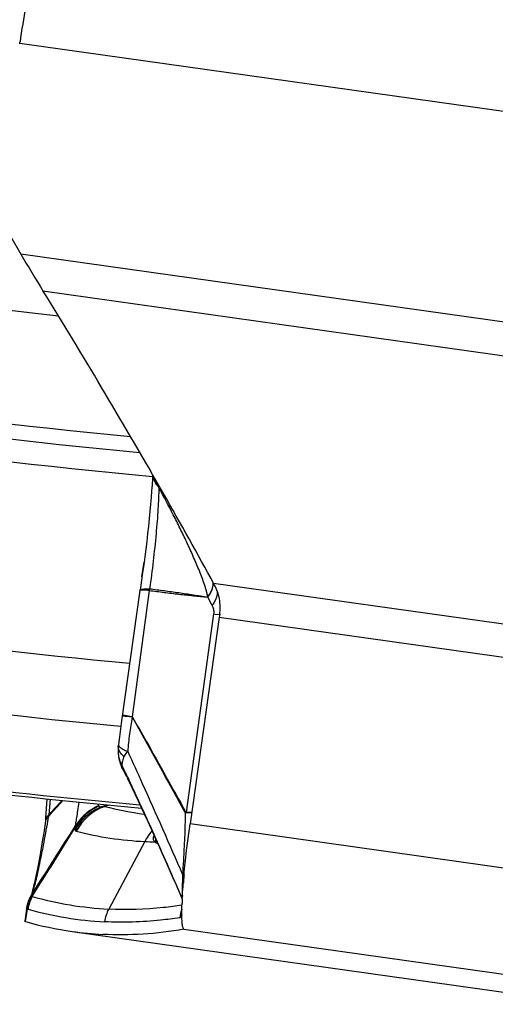
# Model space of a CAD drawing. Units: millimetres. Extents: x 0 to 594, y 0 to 420.
# Drawn here: x 254 to 258, y 188 to 195 of the extents above; entities that cross this region are included whole.
import ezdxf

# ---------------------------------------------------------------- set-up
doc = ezdxf.new("R2010")
doc.units = ezdxf.units.MM
doc.header["$LTSCALE"] = 32.67
doc.layers.add('607088417-000_CL', color=7, linetype='CONTINUOUS')
doc.layers.add('607095692-000_CL', color=7, linetype='CONTINUOUS')

msp = doc.modelspace()

# ---------------------------------------------------------------- linework, layer by layer
at = {"layer": '607088417-000_CL', "color": 9, "linetype": 'CONTINUOUS'}
for p, q in [((254.2686, 194.9391), (258.2527, 194.3792)), ((258.0281, 192.7912), (254.277, 193.3184)), ((254.4468, 193.0362), (258.0841, 192.525)), ((255.2628, 190.7344), (255.1333, 189.7642)), ((255.2647, 190.7472), (255.2662, 190.7472)), ((255.7574, 190.7908), (259.3947, 190.2796)), ((255.7469, 190.6191), (255.7131, 190.6828)), ((255.7579, 190.5549), (255.5462, 189.0308)), ((255.7579, 190.5549), (255.771, 190.5532)), ((255.771, 190.5532), (255.8048, 190.549)), ((255.8015, 190.5277), (259.5526, 190.0006)), ((255.1333, 189.7642), (255.057, 189.7749)), ((255.1344, 189.7599), (255.0879, 189.7656)), ((255.0569, 189.3673), (255.0537, 189.3738)), ((255.097, 189.2986), (255.1031, 189.2858)), ((254.5014, 189.1305), (254.4929, 189.0112)), ((254.8944, 189.0712), (254.9394, 189.0874)), ((254.9564, 189.0855), (254.9212, 189.0745)), ((254.4851, 188.9611), (254.4926, 189.0015)), ((254.4923, 189.0101), (254.4929, 189.0113)), ((254.4926, 189.0015), (254.4938, 189.0025)), ((259.561, 188.3799), (255.5769, 188.9398)), ((255.2283, 188.8049), (254.9522, 188.286)), ((255.3115, 188.8073), (255.3103, 188.7997)), ((254.3637, 188.4023), (254.3669, 188.4107)), ((254.3135, 188.1895), (254.3275, 188.2848)), ((255.5304, 188.1306), (259.5098, 187.5713))]:
    msp.add_line(p, q, dxfattribs=at)
at = {"layer": '607088417-000_CL', "color": 7, "linetype": 'CONTINUOUS'}
for p, q in [((254.1155, 193.5951), (254.277, 193.3184)), ((255.3478, 191.5232), (255.3448, 191.5284)), ((255.7392, 190.8242), (255.7383, 190.826)), ((255.7574, 190.7908), (255.7392, 190.8242)), ((255.1917, 190.7331), (255.0509, 189.7312)), ((255.7658, 190.7755), (255.7574, 190.7908)), ((255.8015, 190.5277), (255.5769, 188.9398)), ((255.0509, 189.7312), (255.0426, 189.6707)), ((255.0343, 189.6091), (255.0266, 189.5496)), ((255.0426, 189.6707), (255.0343, 189.6091)), ((255.0246, 189.5261), (255.0241, 189.5128)), ((255.0251, 189.5343), (255.0246, 189.5261)), ((255.0254, 189.5388), (255.0251, 189.5343)), ((255.0254, 189.5388), (255.0256, 189.5402)), ((255.0265, 189.5496), (255.0256, 189.5407)), ((255.0327, 189.4315), (255.0323, 189.433)), ((255.0327, 189.4314), (255.0363, 189.418)), ((255.0363, 189.418), (255.0401, 189.4062)), ((255.0552, 189.3697), (255.0732, 189.3338)), ((255.0732, 189.3338), (255.088, 189.3038)), ((254.4678, 188.9846), (254.4783, 189.1329)), ((254.4657, 188.9648), (254.4657, 188.9646)), ((255.4716, 188.4666), (255.5169, 188.3624)), ((254.3482, 188.3731), (254.3433, 188.3625)), ((254.3508, 188.3784), (254.3482, 188.3731)), ((254.3519, 188.3821), (254.3498, 188.3763)), ((254.3528, 188.3847), (254.3519, 188.3821)), ((255.5153, 188.3257), (255.5154, 188.3292)), ((254.3208, 188.2845), (254.3073, 188.1926)), ((254.3208, 188.2845), (254.3225, 188.2953)), ((254.3072, 188.1923), (254.3072, 188.1924)), ((254.3073, 188.192), (254.3072, 188.1923)), ((254.6706, 188.1141), (258.6545, 187.5542)), ((255.5297, 188.1303), (255.5304, 188.1306)), ((255.5304, 188.1306), (255.5301, 188.1311))]:
    msp.add_line(p, q, dxfattribs=at)
for points in [[(255.2894, 191.6212), (255.2878, 191.5901), (255.2852, 191.5458), (255.282, 191.4986), (255.2782, 191.4488), (255.2738, 191.3967), (255.2688, 191.3426), (255.2634, 191.2866), (255.2573, 191.2293), (255.2509, 191.1708), (255.2439, 191.1114), (255.2365, 191.0515), (255.2288, 190.9914), (255.2208, 190.9313), (255.2124, 190.8718), (255.2039, 190.813), (255.1952, 190.7553), (255.1917, 190.7332)], [(255.0241, 189.5128), (255.0241, 189.5104), (255.024, 189.5079), (255.024, 189.5053), (255.024, 189.5028), (255.024, 189.5002), (255.0241, 189.4974)], [(255.0401, 189.4062), (255.0444, 189.3942), (255.0494, 189.382), (255.0552, 189.3697)], [(255.0919, 189.2958), (255.1082, 189.2624), (255.1311, 189.2152), (255.1543, 189.1669), (255.1778, 189.1173), (255.202, 189.0659), (255.2269, 189.0126), (255.2522, 188.9578), (255.278, 188.9013), (255.3044, 188.8433), (255.3312, 188.7839), (255.3585, 188.7231), (255.3863, 188.6606), (255.4145, 188.5967), (255.4429, 188.532), (255.4716, 188.4666)], [(254.4657, 188.9646), (254.4603, 188.9267), (254.455, 188.8909), (254.4496, 188.8557), (254.4442, 188.8213), (254.4388, 188.7879), (254.4334, 188.7554), (254.428, 188.724), (254.4226, 188.6937), (254.4173, 188.6646), (254.4121, 188.6368), (254.4069, 188.6102), (254.4019, 188.5849), (254.3969, 188.5609), (254.3921, 188.5383), (254.3875, 188.5171), (254.383, 188.4973), (254.3787, 188.4789), (254.3745, 188.4619), (254.3706, 188.4464), (254.3669, 188.4323)], [(254.4678, 188.9847), (254.4673, 188.9782), (254.4665, 188.9714), (254.4657, 188.9647)], [(254.3669, 188.4323), (254.3635, 188.4197), (254.3603, 188.4087), (254.3574, 188.3991), (254.3549, 188.391), (254.3528, 188.3847)], [(254.3433, 188.3625), (254.342, 188.3595), (254.3406, 188.3561), (254.3391, 188.3525), (254.3376, 188.3487), (254.3361, 188.3447), (254.3346, 188.3405), (254.3331, 188.3363), (254.3317, 188.3319), (254.3303, 188.3275), (254.329, 188.323), (254.3277, 188.3184), (254.3265, 188.3137), (254.3254, 188.309), (254.3244, 188.3043), (254.3234, 188.2996), (254.3225, 188.2953)]]:
    msp.add_lwpolyline(points, dxfattribs=at)
for centre, radius, start, end in [((253.9725, 194.9915), 0.3007, 349.06973, 349.95512), ((253.9826, 194.9897), 0.2904, 349.96168, 350.87989), ((253.9432, 194.9964), 0.3304, 350.81266, 351.82006), ((264.2776, 199.1417), 11.5726, 210.21217, 211.84291), ((221.0549, 171.8607), 39.5299, 28.67032, 29.82857), ((261.4768, 189.7248), 5.7318, 171.71236, 171.94771), ((255.3247, 189.5032), 0.3007, 181.10939, 191.96642), ((255.3239, 189.5031), 0.2999, 191.97796, 193.51514), ((305.704, 142.6107), 69.1056, 137.69827, 137.821427), ((196.2884, 241.058), 78.0874, 318.192405, 318.308518), ((255.577, 191.6493), 2.657, 255.71034, 262.39452), ((254.2221, 188.9807), 0.2726, 4.57295, 6.41917), ((255.3574, 191.4555), 2.6537, 255.70572, 267.21093), ((255.5843, 188.6186), 0.4019, 138.19542, 152.3743), ((255.3594, 191.4922), 2.6904, 267.20801, 268.92561), ((261.3002, 188.0172), 5.794, 174.72265, 175.21902), ((260.8392, 188.0559), 5.3314, 175.22094, 175.41226), ((258.3702, 188.2166), 2.857, 177.02247, 177.74141), ((254.6175, 188.2409), 0.2999, 169.00184, 169.55779), ((255.0423, 190.7571), 2.669, 254.15365, 261.99462), ((255.0414, 190.7552), 2.667, 262.00764, 267.10354)]:
    msp.add_arc(centre, radius, start, end, dxfattribs=at)
at = {"layer": '607088417-000_CL', "color": 9, "linetype": 'CONTINUOUS'}
for centre, radius, start, end in [((253.5307, 191.2009), 1.8354, 10.145, 10.95454), ((255.3927, 190.7168), 0.1301, 166.46659, 172.23697), ((255.6358, 190.7861), 0.1187, 350.54489, 356.95913), ((255.6474, 190.7865), 0.1063, 357.08138, 4.14832), ((255.2569, 189.5021), 0.2328, 181.167, 199.75869), ((255.3097, 189.4998), 0.2853, 193.85837, 206.19874), ((255.2645, 189.5047), 0.2408, 199.71635, 203.94941), ((255.2675, 189.506), 0.2441, 203.95027, 208.15247), ((255.1032, 189.3855), 0.0512, 174.04503, 176.3307), ((269.7093, 196.4965), 16.2948, 205.94567, 206.19445), ((255.0565, 188.698), 0.4, 109.758, 152.30293), ((254.1944, 188.9961), 0.2982, 1.0229, 2.68517), ((255.4503, 189.0985), 0.1128, 322.26364, 325.03547), ((255.4194, 189.0469), 0.1278, 350.82774, 352.77195), ((205.1291, 219.5097), 58.2486, 327.697746, 328.311607), ((257.7945, 188.3595), 2.5441, 168.76713, 169.09007), ((255.1292, 188.9646), 0.208, 323.53685, 326.17667), ((255.0975, 188.9161), 0.2401, 331.76171, 333.03187), ((256.1293, 188.6957), 0.8254, 171.15342, 172.23599), ((257.082, 188.5376), 1.7909, 170.85251, 171.34146), ((254.624, 188.2451), 0.2991, 151.36043, 172.38139), ((254.5993, 188.2593), 0.2755, 148.73036, 154.40154), ((254.6326, 188.2414), 0.3041, 152.31375, 171.70794), ((255.0861, 190.9436), 2.6609, 254.23843, 267.11455), ((255.0548, 190.8474), 2.6622, 254.23842, 267.10567), ((255.7971, 188.1781), 0.3024, 159.36749, 172.07984)]:
    msp.add_arc(centre, radius, start, end, dxfattribs=at)
at = {"layer": '607088417-000_CL', "color": 7, "linetype": 'CONTINUOUS'}
for points, knots in [([(254.4371, 195.7066), (254.434, 195.7029), (254.4281, 195.693), (254.4156, 195.6655), (254.3993, 195.6166), (254.3791, 195.5423), (254.3573, 195.449), (254.3348, 195.3395), (254.3039, 195.1715), (254.2832, 195.0398), (254.2703, 194.9494)], [0, 0, 0, 0, 0.018454, 0.044064, 0.116693, 0.21666, 0.341024, 0.486212, 0.647742, 1, 1, 1, 1]), ([(255.3448, 191.5284), (255.1979, 191.7852), (254.9028, 192.2904), (254.5995, 192.7906), (254.4468, 193.0362)], [0, 0, 0, 0, 0.505776, 1, 1, 1, 1]), ([(255.8048, 190.551), (255.8106, 190.5903), (255.8096, 190.6687), (255.7837, 190.7428), (255.7658, 190.7755)], [0, 0, 0, 0, 0.515254, 1, 1, 1, 1]), ([(255.5308, 188.5501), (255.5336, 188.5808), (255.5466, 188.711), (255.5629, 188.8408), (255.5769, 188.9398)], [0, 0, 0, 0, 0.236005, 1, 1, 1, 1]), ([(255.517, 188.365), (255.5175, 188.3742), (255.5197, 188.4134), (255.5225, 188.4525), (255.5249, 188.4823)], [0, 0, 0, 0, 0.234935, 1, 1, 1, 1]), ([(255.5167, 188.179), (255.5146, 188.1996), (255.5131, 188.2486), (255.5142, 188.2975), (255.5153, 188.3257)], [0, 0, 0, 0, 0.423605, 1, 1, 1, 1]), ([(254.3135, 188.1895), (254.312, 188.1899), (254.31, 188.1907), (254.3077, 188.1914), (254.3073, 188.192)], [0, 0, 0, 0, 0.679504, 1, 1, 1, 1]), ([(255.5301, 188.1311), (255.5282, 188.1325), (255.5249, 188.1377), (255.5196, 188.1537), (255.5178, 188.1681), (255.5167, 188.179)], [0, 0, 0, 0, 0.142277, 0.352305, 1, 1, 1, 1]), ([(255.5297, 188.1303), (255.4259, 188.1125), (255.2185, 188.0879), (255.0096, 188.0864), (254.9067, 188.0916)], [0, 0, 0, 0, 0.505616, 1, 1, 1, 1])]:
    msp.add_open_spline(points, degree=3, knots=knots, dxfattribs=at)
at = {"layer": '607088417-000_CL', "color": 9, "linetype": 'CONTINUOUS'}
for points, knots in [([(255.3373, 191.5242), (255.3318, 191.5309), (255.312, 191.5578), (255.2985, 191.5895), (255.2939, 191.6137)], [0, 0, 0, 0, 0.260434, 1, 1, 1, 1]), ([(255.3373, 191.5242), (255.3363, 191.4703), (255.3308, 191.3525), (255.3101, 191.0931), (255.2862, 190.8881), (255.2663, 190.7472)], [0, 0, 0, 0, 0.207171, 0.452995, 1, 1, 1, 1]), ([(255.7124, 190.6836), (255.712, 190.6931), (255.7084, 190.7118), (255.701, 190.739), (255.6928, 190.7658), (255.6806, 190.801), (255.6641, 190.8447), (255.6364, 190.9147), (255.5992, 191.0023), (255.5516, 191.107), (255.5011, 191.2116), (255.4305, 191.3512), (255.3751, 191.4551), (255.3373, 191.5242)], [0, 0, 0, 0, 0.031027, 0.061503, 0.091749, 0.121958, 0.182542, 0.243532, 0.366788, 0.491498, 0.617358, 0.744156, 1, 1, 1, 1]), ([(255.2628, 190.7344), (255.2528, 190.7351), (255.2354, 190.7362), (255.2152, 190.7367), (255.2032, 190.7363), (255.1973, 190.7356), (255.1937, 190.735), (255.1918, 190.7338), (255.1917, 190.7332)], [0, 0, 0, 0, 0.418541, 0.728757, 0.840132, 0.921651, 0.973572, 1, 1, 1, 1]), ([(255.1919, 190.7346), (255.1923, 190.7372), (255.1972, 190.7402), (255.204, 190.7424), (255.2165, 190.745), (255.2369, 190.7468), (255.2546, 190.7472), (255.2647, 190.7472)], [0, 0, 0, 0, 0.101402, 0.186659, 0.297866, 0.598358, 1, 1, 1, 1]), ([(255.2638, 190.7343), (255.3018, 190.7291), (255.3777, 190.7194), (255.4909, 190.7058), (255.6027, 190.6938), (255.6767, 190.6869), (255.7135, 190.6834)], [0, 0, 0, 0, 0.254207, 0.507357, 0.755471, 1, 1, 1, 1]), ([(255.2663, 190.7472), (255.3036, 190.7427), (255.3781, 190.733), (255.4898, 190.7177), (255.6012, 190.7011), (255.6753, 190.689), (255.7124, 190.6836)], [0, 0, 0, 0, 0.250377, 0.500304, 0.750033, 1, 1, 1, 1]), ([(255.7124, 190.6836), (255.7184, 190.6915), (255.7384, 190.7207), (255.7522, 190.7556), (255.7535, 190.7811)], [0, 0, 0, 0, 0.280656, 1, 1, 1, 1]), ([(255.7131, 190.6828), (255.7184, 190.6896), (255.7361, 190.715), (255.7492, 190.7444), (255.7529, 190.7666)], [0, 0, 0, 0, 0.27581, 1, 1, 1, 1]), ([(255.7543, 190.7798), (255.7544, 190.7813), (255.7546, 190.7874), (255.7543, 190.7936), (255.7537, 190.7981)], [0, 0, 0, 0, 0.255265, 1, 1, 1, 1]), ([(255.7469, 190.6191), (255.7536, 190.6278), (255.7753, 190.6595), (255.7892, 190.6984), (255.7882, 190.7259)], [0, 0, 0, 0, 0.285278, 1, 1, 1, 1]), ([(255.7469, 190.6191), (255.7517, 190.6099), (255.7589, 190.5888), (255.7594, 190.5664), (255.7579, 190.5549)], [0, 0, 0, 0, 0.47297, 1, 1, 1, 1]), ([(255.0576, 189.7684), (255.0572, 189.7684), (255.0568, 189.7684), (255.0561, 189.7683), (255.0561, 189.7682)], [0, 0, 0, 0, 0.723335, 1, 1, 1, 1]), ([(255.0879, 189.7656), (255.0813, 189.7663), (255.0712, 189.7673), (255.061, 189.7684), (255.0576, 189.7684)], [0, 0, 0, 0, 0.660107, 1, 1, 1, 1]), ([(255.1344, 189.7599), (255.1246, 189.7177), (255.1096, 189.6304), (255.1013, 189.5423), (255.0985, 189.4974)], [0, 0, 0, 0, 0.49071, 1, 1, 1, 1]), ([(255.1332, 189.7637), (255.1329, 189.7629), (255.1325, 189.7611), (255.134, 189.7602), (255.1346, 189.7601)], [0, 0, 0, 0, 0.579397, 1, 1, 1, 1]), ([(255.5395, 189.0295), (255.4723, 189.1498), (255.3383, 189.3938), (255.2039, 189.6377), (255.1344, 189.7599)], [0, 0, 0, 0, 0.494864, 1, 1, 1, 1]), ([(255.1346, 189.7601), (255.1701, 189.6992), (255.257, 189.5476), (255.3915, 189.3046), (255.4922, 189.1236), (255.5428, 189.0339)], [0, 0, 0, 0, 0.254078, 0.629072, 1, 1, 1, 1]), ([(255.0331, 189.5022), (255.0316, 189.5052), (255.0269, 189.5169), (255.0247, 189.5297), (255.0254, 189.5389)], [0, 0, 0, 0, 0.271354, 1, 1, 1, 1]), ([(255.0266, 189.5496), (255.0264, 189.5482), (255.0269, 189.5414), (255.0317, 189.5358), (255.0356, 189.532)], [0, 0, 0, 0, 0.201974, 1, 1, 1, 1]), ([(255.0356, 189.532), (255.0428, 189.5252), (255.0635, 189.5124), (255.0854, 189.5026), (255.0985, 189.4974)], [0, 0, 0, 0, 0.412165, 1, 1, 1, 1]), ([(255.0692, 189.4585), (255.0652, 189.4619), (255.0512, 189.4746), (255.039, 189.4898), (255.0331, 189.5022)], [0, 0, 0, 0, 0.277018, 1, 1, 1, 1]), ([(255.0692, 189.4585), (255.0642, 189.4469), (255.0573, 189.4245), (255.053, 189.4015), (255.0522, 189.3908)], [0, 0, 0, 0, 0.542258, 1, 1, 1, 1]), ([(255.0985, 189.4974), (255.095, 189.4952), (255.0869, 189.4884), (255.0771, 189.4751), (255.0716, 189.4641), (255.0692, 189.4585)], [0, 0, 0, 0, 0.25376, 0.631218, 1, 1, 1, 1]), ([(255.0985, 189.4974), (255.1362, 189.4158), (255.2788, 189.1014), (255.4167, 188.7848), (255.5202, 188.5513)], [0, 0, 0, 0, 0.26042, 1, 1, 1, 1]), ([(255.0522, 189.3908), (255.056, 189.3833), (255.0711, 189.3526), (255.086, 189.3218), (255.097, 189.2986)], [0, 0, 0, 0, 0.246509, 1, 1, 1, 1]), ([(255.0537, 189.3739), (255.0539, 189.3732), (255.0547, 189.3709), (255.0557, 189.3687), (255.0565, 189.3671)], [0, 0, 0, 0, 0.262798, 1, 1, 1, 1]), ([(255.1031, 189.2858), (255.1422, 189.2034), (255.2165, 189.0421), (255.3554, 188.735), (255.4537, 188.5097), (255.517, 188.3633)], [0, 0, 0, 0, 0.270723, 0.52685, 1, 1, 1, 1]), ([(254.8776, 189.0774), (254.8392, 189.0604), (254.7677, 189.0144), (254.7143, 188.948), (254.6939, 188.9118)], [0, 0, 0, 0, 0.502674, 1, 1, 1, 1]), ([(254.8944, 189.0712), (254.8525, 189.054), (254.7741, 189.0053), (254.7166, 188.9331), (254.6949, 188.8936)], [0, 0, 0, 0, 0.501145, 1, 1, 1, 1]), ([(254.6972, 188.9248), (254.6974, 188.9332), (254.7006, 188.9547), (254.7073, 188.9936), (254.7164, 189.046), (254.7222, 189.0856), (254.7248, 189.1076)], [0, 0, 0, 0, 0.136241, 0.351501, 0.641057, 1, 1, 1, 1]), ([(254.8748, 189.0802), (254.8379, 189.0644), (254.7692, 189.0213), (254.7172, 188.959), (254.6972, 188.9248)], [0, 0, 0, 0, 0.503619, 1, 1, 1, 1]), ([(254.8685, 189.0937), (254.8689, 189.0924), (254.8707, 189.0878), (254.8728, 189.0833), (254.8748, 189.0802)], [0, 0, 0, 0, 0.267015, 1, 1, 1, 1]), ([(254.8776, 189.0774), (254.8788, 189.0766), (254.884, 189.0736), (254.8899, 189.0719), (254.8944, 189.0712)], [0, 0, 0, 0, 0.233886, 1, 1, 1, 1]), ([(254.8944, 189.0712), (254.8961, 189.0711), (254.9051, 189.0713), (254.9141, 189.0728), (254.9212, 189.0745)], [0, 0, 0, 0, 0.186029, 1, 1, 1, 1]), ([(254.4678, 188.9846), (254.4681, 188.9885), (254.4723, 188.9931), (254.4782, 188.9968), (254.4846, 189.0016), (254.4891, 189.0065), (254.4923, 189.0101)], [0, 0, 0, 0, 0.328075, 0.446277, 0.593159, 1, 1, 1, 1]), ([(254.4926, 189.0015), (254.4901, 188.9973), (254.4856, 188.9902), (254.4768, 188.9803), (254.4707, 188.9744), (254.4681, 188.9704)], [0, 0, 0, 0, 0.365772, 0.638191, 1, 1, 1, 1]), ([(255.5395, 189.0295), (255.5388, 188.9878), (255.5383, 188.9042), (255.5324, 188.7807), (255.5255, 188.663), (255.5218, 188.5872), (255.5202, 188.5513)], [0, 0, 0, 0, 0.261081, 0.524082, 0.775159, 1, 1, 1, 1]), ([(255.5456, 189.0265), (255.5439, 189.0267), (255.5417, 189.0277), (255.54, 189.0291), (255.5395, 189.0295)], [0, 0, 0, 0, 0.734406, 1, 1, 1, 1]), ([(255.5462, 189.0308), (255.5451, 189.031), (255.5438, 189.0322), (255.543, 189.0335), (255.5427, 189.0339)], [0, 0, 0, 0, 0.719104, 1, 1, 1, 1]), ([(255.5891, 189.025), (255.5832, 189.0242), (255.5685, 189.0243), (255.554, 189.0256), (255.5456, 189.0265)], [0, 0, 0, 0, 0.415207, 1, 1, 1, 1]), ([(255.5895, 189.0273), (255.5835, 189.0271), (255.569, 189.0281), (255.5546, 189.0297), (255.5462, 189.0308)], [0, 0, 0, 0, 0.412992, 1, 1, 1, 1]), ([(254.3636, 188.4006), (254.4191, 188.4885), (254.5298, 188.6636), (254.641, 188.8383), (254.6972, 188.9248)], [0, 0, 0, 0, 0.501823, 1, 1, 1, 1]), ([(254.3669, 188.4107), (254.3705, 188.4206), (254.378, 188.4454), (254.3958, 188.5124), (254.421, 188.6248), (254.4524, 188.7836), (254.4738, 188.9), (254.4851, 188.9611)], [0, 0, 0, 0, 0.055944, 0.137719, 0.369727, 0.669169, 1, 1, 1, 1]), ([(254.4681, 188.9704), (254.4678, 188.9699), (254.4667, 188.9682), (254.4659, 188.9662), (254.4657, 188.9648)], [0, 0, 0, 0, 0.280827, 1, 1, 1, 1]), ([(254.6939, 188.9118), (254.6941, 188.9129), (254.695, 188.9173), (254.6962, 188.9216), (254.6972, 188.9248)], [0, 0, 0, 0, 0.237021, 1, 1, 1, 1]), ([(254.6949, 188.8936), (254.6946, 188.8949), (254.6937, 188.9009), (254.6937, 188.9071), (254.6939, 188.9118)], [0, 0, 0, 0, 0.216643, 1, 1, 1, 1]), ([(254.7023, 188.8839), (254.7003, 188.8844), (254.6965, 188.8873), (254.6953, 188.8915), (254.6949, 188.8936)], [0, 0, 0, 0, 0.484676, 1, 1, 1, 1]), ([(255.3089, 188.8022), (255.3065, 188.8043), (255.3014, 188.809), (255.2951, 188.8221), (255.2951, 188.8338), (255.2965, 188.8411)], [0, 0, 0, 0, 0.223723, 0.476799, 1, 1, 1, 1]), ([(255.3294, 188.7879), (255.3257, 188.7886), (255.3182, 188.791), (255.3125, 188.7965), (255.3103, 188.7997)], [0, 0, 0, 0, 0.492802, 1, 1, 1, 1]), ([(255.5202, 188.5513), (255.5187, 188.5187), (255.5169, 188.4629), (255.5169, 188.407), (255.5181, 188.3839)], [0, 0, 0, 0, 0.584638, 1, 1, 1, 1]), ([(254.3636, 188.4006), (254.3629, 188.3995), (254.361, 188.3959), (254.3602, 188.3911), (254.3615, 188.3885)], [0, 0, 0, 0, 0.309716, 1, 1, 1, 1]), ([(254.3615, 188.3885), (254.3616, 188.3881), (254.3624, 188.3863), (254.3629, 188.3843), (254.3633, 188.3827)], [0, 0, 0, 0, 0.204022, 1, 1, 1, 1]), ([(254.3637, 188.4023), (254.3635, 188.4018), (254.3633, 188.4008), (254.3627, 188.4001), (254.3628, 188.3996), (254.3633, 188.4001), (254.3634, 188.4003), (254.3636, 188.4006)], [0, 0, 0, 0, 0.458564, 0.675562, 0.70174, 0.746262, 1, 1, 1, 1]), ([(255.5149, 188.3152), (255.4674, 188.308), (255.2809, 188.2843), (255.0919, 188.279), (254.9521, 188.2861)], [0, 0, 0, 0, 0.255561, 1, 1, 1, 1]), ([(254.3275, 188.2848), (254.3258, 188.2844), (254.3244, 188.2841), (254.3207, 188.284), (254.3208, 188.2845)], [0, 0, 0, 0, 0.757815, 1, 1, 1, 1]), ([(254.3317, 188.2853), (254.3307, 188.2856), (254.3292, 188.2855), (254.3279, 188.2849), (254.3275, 188.2848)], [0, 0, 0, 0, 0.717355, 1, 1, 1, 1]), ([(255.5139, 188.2362), (255.5126, 188.2336), (255.5088, 188.227), (255.5025, 188.2206), (255.4976, 188.2198)], [0, 0, 0, 0, 0.369382, 1, 1, 1, 1]), ([(255.4976, 188.2198), (255.4488, 188.2122), (255.2575, 188.1871), (255.0637, 188.1813), (254.9204, 188.1886)], [0, 0, 0, 0, 0.256023, 1, 1, 1, 1])]:
    msp.add_open_spline(points, degree=3, knots=knots, dxfattribs=at)
for points in [[(255.2647, 190.7472), (255.2639, 190.743), (255.2637, 190.7387), (255.2633, 190.7344)], [(255.7118, 190.6836), (255.7121, 190.6841), (255.7129, 190.6834), (255.7133, 190.6831)], [(255.0522, 189.381), (255.0519, 189.3836), (255.0519, 189.3862), (255.052, 189.3888)], [(255.0537, 189.3739), (255.053, 189.3762), (255.0525, 189.3786), (255.0522, 189.381)], [(254.8748, 189.0803), (254.8755, 189.0791), (254.8765, 189.0781), (254.8776, 189.0774)], [(255.3104, 188.7999), (255.31, 188.8007), (255.3097, 188.8017), (255.3089, 188.8022)], [(255.5202, 188.5513), (255.5236, 188.5458), (255.5268, 188.54), (255.5294, 188.534)], [(254.9521, 188.2861), (254.9361, 188.2559), (254.9252, 188.2224), (254.9204, 188.1886)]]:
    msp.add_open_spline(points, degree=3, dxfattribs=at)
at = {"layer": '607088417-000_CL', "color": 7, "linetype": 'CONTINUOUS'}
msp.add_open_spline([(254.3231, 188.2982), (254.3301, 188.3342), (254.344, 188.3695), (254.3636, 188.4006)], degree=3, dxfattribs=at)
at = {"layer": '607095692-000_CL', "color": 7, "linetype": 'CONTINUOUS'}
msp.add_line((255.2075, 190.8379), (255.2234, 190.9513), dxfattribs=at)
at = {"layer": '607095692-000_CL', "color": 9, "linetype": 'CONTINUOUS'}
for radius, start, end in [(45, 251.03109, 263.68845), (45.866, 252.0431, 264.50534), (45.9815, 252.16088, 264.60858), (46.1547, 252.35541, 264.75003), (47.6, 253.97783, 264.69773), (48.0881, 254.53019, 264.67045), (48.6763, 256.8777, 264.9081)]:
    msp.add_arc((259.512, 237.5716), radius, start, end, dxfattribs=at)
at = {"layer": '607095692-000_CL', "color": 7, "linetype": 'CONTINUOUS'}
msp.add_arc((259.512, 237.5716), 48.7, 256.96667, 264.92435, dxfattribs=at)

doc.saveas('drawing.dxf')
